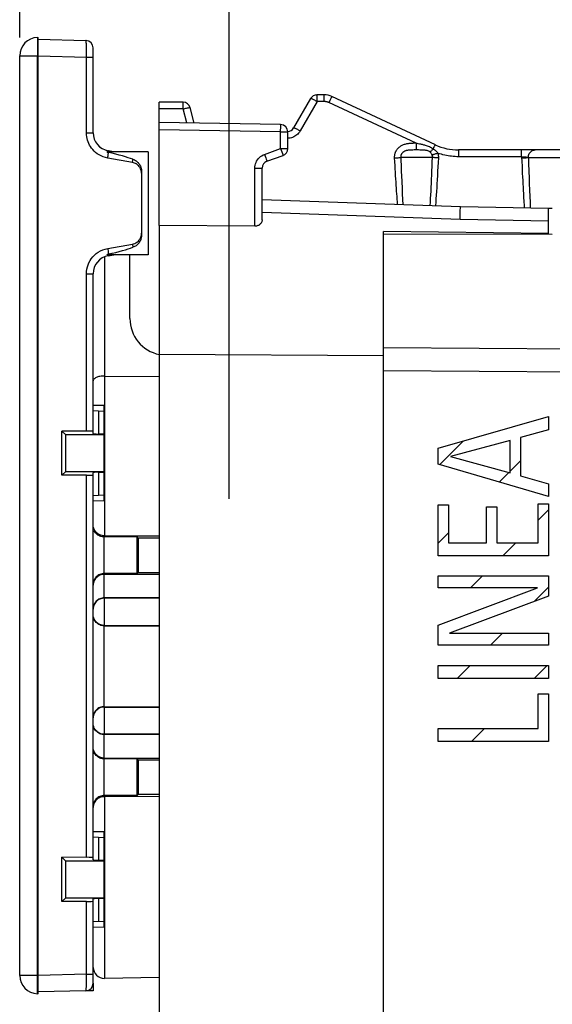
# Model space of a CAD drawing. Units: millimetres. Extents: x -34.2 to 52.6, y -26.3 to 48.2.
# Drawn here: x -34.2 to -19.7, y 0 to 26.8 of the extents above; entities that cross this region are included whole.
import ezdxf

# ---------------------------------------------------------------- set-up
doc = ezdxf.new("R2010")
doc.units = ezdxf.units.MM
doc.header["$LTSCALE"] = 16.335
doc.layers.get('0').update_dxf_attribs({"linetype": 'CONTINUOUS'})
for name, color, linetype in [('ASSI', 7, 'CONTINUOUS'), ('CURVE', 7, 'CONTINUOUS'), ('DRAFT', 7, 'CONTINUOUS'), ('RACCORDO', 7, 'CONTINUOUS'), ('SMUSSO', 7, 'CONTINUOUS')]:
    doc.layers.add(name, color=color, linetype=linetype)
doc.styles.get("Standard").update_dxf_attribs({"font": 'txt', "width": 0.8})
doc.dimstyles.new('DIMSTYLE_1', dxfattribs={"dimtxt": 3, "dimasz": 3, "dimexe": 1.5, "dimexo": 0.5, "dimgap": 0.75, "dimtad": 1, "dimdec": 1, "dimtxsty": 'STANDARD', "dimblk": '_FILLED', "dimblk1": '_FILLED', "dimblk2": '_FILLED', "dimcen": 0.09, "dimazin": 2, "dimtfac": 1, "dimtdec": 1, "dimtofl": 0, "dimtmove": 0, "dimatfit": 3, "dimldrblk": '_FILLED', "dimfxl": 1, "dimtolj": 1, "dimarcsym": 0})

# ---------------------------------------------------------------- blocks, each defined once
blk = doc.blocks.new('_FILLED')
at = {"color": 0, "linetype": 'BYBLOCK'}
blk.add_solid([(0, 0), (-1, 0.3167), (-1, -0.3167)], dxfattribs=at)
blk = doc.blocks.new('*D0')
at = {"color": 7, "linetype": 'CONTINUOUS'}
for p, q in [((-34.199, 26.313), (-34.199, 45.814)), ((-4.349, 13.759), (-4.349, 45.814)), ((-34.199, 44.314), (-19.274, 44.314)), ((-4.349, 44.314), (-19.274, 44.314))]:
    blk.add_line(p, q, dxfattribs=at)
at = {"color": 7, "linetype": 'CONTINUOUS', "xscale": 3, "yscale": 3, "zscale": 3, "rotation": 180}
blk.add_blockref('_FILLED', (-34.199, 44.314), dxfattribs=at)
at = {"color": 7, "linetype": 'CONTINUOUS', "xscale": 3, "yscale": 3, "zscale": 3}
blk.add_blockref('_FILLED', (-4.349, 44.314), dxfattribs=at)
blk = doc.blocks.new('*D1')
at = {"color": 7, "linetype": 'CONTINUOUS'}
for p, q in [((-28.499, 13.759), (-28.499, 35.814)), ((-4.349, 13.759), (-4.349, 35.814)), ((-28.499, 34.314), (-16.424, 34.314)), ((-4.349, 34.314), (-16.424, 34.314))]:
    blk.add_line(p, q, dxfattribs=at)
at = {"color": 7, "linetype": 'CONTINUOUS', "xscale": 3, "yscale": 3, "zscale": 3, "rotation": 180}
blk.add_blockref('_FILLED', (-28.499, 34.314), dxfattribs=at)
at = {"color": 7, "linetype": 'CONTINUOUS', "xscale": 3, "yscale": 3, "zscale": 3}
blk.add_blockref('_FILLED', (-4.349, 34.314), dxfattribs=at)

msp = doc.modelspace()

# ---------------------------------------------------------------- linework, layer by layer
at = {"color": 7, "linetype": 'CONTINUOUS'}
for p, q in [((-30.699, 23.2), (-31.829, 23.2)), ((-31.79, 23.189), (-31.782, 23.187)), ((-31.632, 23.2), (-31.786, 23.227)), ((-30.699, 23.2), (-30.699, 20.4)), ((-30.881, 22.616), (-30.881, 20.984)), ((-19.799, 20.977), (-24.299, 21.032)), ((-31.821, 20.402), (-31.829, 20.4)), ((-30.699, 20.4), (-31.829, 20.4)), ((-31.786, 20.373), (-31.632, 20.4)), ((-32.199, 0.571), (-32.199, 0.371)), ((-32.199, 0.371), (-32.394, 0.371))]:
    msp.add_line(p, q, dxfattribs=at)
for points in [[(-31.829, 23.2), (-31.821, 23.198), (-31.813, 23.195), (-31.806, 23.193), (-31.798, 23.191), (-31.79, 23.189)], [(-31.116, 22.998), (-31.092, 22.989), (-31.07, 22.978), (-31.049, 22.966), (-31.029, 22.953), (-31.01, 22.939), (-30.992, 22.923), (-30.976, 22.907), (-30.96, 22.889), (-30.947, 22.871), (-30.934, 22.852), (-30.923, 22.833), (-30.913, 22.812), (-30.904, 22.792), (-30.897, 22.77), (-30.892, 22.749), (-30.887, 22.727), (-30.884, 22.705), (-30.882, 22.683), (-30.881, 22.66), (-30.881, 22.638), (-30.881, 22.616)], [(-30.881, 20.984), (-30.881, 20.962), (-30.881, 20.939), (-30.883, 20.917), (-30.885, 20.894), (-30.888, 20.872), (-30.892, 20.85), (-30.898, 20.828), (-30.905, 20.807), (-30.913, 20.786), (-30.923, 20.766), (-30.935, 20.746), (-30.947, 20.727), (-30.961, 20.709), (-30.977, 20.692), (-30.993, 20.676), (-31.011, 20.661), (-31.03, 20.646), (-31.049, 20.633), (-31.07, 20.622), (-31.093, 20.611), (-31.116, 20.602)], [(-31.782, 20.413), (-31.79, 20.411), (-31.798, 20.409), (-31.806, 20.407), (-31.813, 20.405), (-31.821, 20.402)]]:
    msp.add_lwpolyline(points, dxfattribs=at)
at = {"color": 250, "linetype": 'CONTINUOUS'}
for points in [[(-31.803, 23.03), (-31.798, 23.06), (-31.793, 23.09), (-31.789, 23.117), (-31.786, 23.143), (-31.784, 23.167), (-31.782, 23.187)], [(-31.782, 23.2), (-31.782, 23.208), (-31.782, 23.215), (-31.782, 23.22), (-31.783, 23.224), (-31.784, 23.226), (-31.786, 23.227)], [(-31.129, 22.911), (-31.127, 22.926), (-31.124, 22.941), (-31.122, 22.956), (-31.12, 22.97), (-31.118, 22.984), (-31.116, 22.998)], [(-30.881, 22.616), (-30.884, 22.648), (-30.888, 22.679), (-30.896, 22.708), (-30.906, 22.735), (-30.918, 22.76), (-30.933, 22.784), (-30.948, 22.805), (-30.965, 22.824), (-30.984, 22.841), (-31.003, 22.857), (-31.024, 22.872), (-31.047, 22.884), (-31.073, 22.895), (-31.1, 22.904), (-31.129, 22.911)], [(-31.129, 20.689), (-31.096, 20.697), (-31.065, 20.708), (-31.036, 20.721), (-31.011, 20.737), (-30.988, 20.755), (-30.968, 20.773), (-30.95, 20.792), (-30.935, 20.813), (-30.922, 20.834), (-30.91, 20.855), (-30.901, 20.878), (-30.893, 20.902), (-30.887, 20.928), (-30.883, 20.955), (-30.881, 20.984)], [(-31.129, 20.689), (-31.127, 20.674), (-31.124, 20.659), (-31.122, 20.644), (-31.12, 20.63), (-31.118, 20.616), (-31.116, 20.602)], [(-31.803, 20.57), (-31.798, 20.54), (-31.793, 20.51), (-31.789, 20.483), (-31.786, 20.457), (-31.784, 20.433), (-31.782, 20.413)], [(-31.782, 20.4), (-31.782, 20.392), (-31.782, 20.385), (-31.782, 20.38), (-31.783, 20.376), (-31.784, 20.374), (-31.786, 20.373)]]:
    msp.add_lwpolyline(points, dxfattribs=at)
at = {"color": 7, "linetype": 'CONTINUOUS'}
for centre, major_axis, start_param, end_param in [((-33.176, 23.269), (-2.294, 0.405), -2.670425, -2.208391), ((-33.176, 20.331), (2.294, 0.405), -0.933202, -0.471167)]:
    msp.add_ellipse(centre, major_axis=major_axis, ratio=0.085841, start_param=start_param, end_param=end_param, dxfattribs=at)
at = {"layer": 'ASSI', "color": 7, "linetype": 'CONTINUOUS'}
for p, q in [((-25.91, 24.75), (-26.106, 24.75)), ((-22.883, 23.391), (-25.698, 24.703)), ((-30.399, 21.198), (-30.399, 24.55)), ((-29.752, 24.55), (-30.399, 24.55)), ((-29.447, 23.983), (-29.559, 24.402)), ((-26.279, 24.65), (-26.741, 23.85)), ((-27.095, 23.942), (-30.399, 24)), ((-26.899, 23.29), (-26.899, 23.742)), ((-27.467, 22.943), (-27.03, 23.102)), ((-18.59, 23.25), (-22.25, 23.25)), ((-27.599, 21.351), (-27.599, 22.755)), ((-27.599, 21.9), (-22.199, 21.711)), ((-22.199, 21.711), (-19.799, 21.67)), ((-19.799, 20.977), (-19.799, 21.67)), ((-27.795, 21.178), (-30.399, 21.198)), ((-24.299, 17.725), (-24.299, 20.955)), ((-19.699, 20.953), (-24.299, 20.955)), ((-24.299, -17.569), (-24.299, 17.569))]:
    msp.add_line(p, q, dxfattribs=at)
at = {"layer": 'ASSI', "color": 250, "linetype": 'CONTINUOUS'}
for p, q in [((-26.103, 24.66), (-26.104, 24.698)), ((-26.103, 24.616), (-26.103, 24.66)), ((-25.907, 24.66), (-25.907, 24.697)), ((-25.906, 24.616), (-25.907, 24.66)), ((-29.749, 24.46), (-29.75, 24.498)), ((-29.749, 24.416), (-29.749, 24.46)), ((-29.749, 24.367), (-29.749, 24.416)), ((-26.102, 24.567), (-26.564, 23.767)), ((-26.102, 24.567), (-26.103, 24.616)), ((-25.906, 24.567), (-26.102, 24.567)), ((-25.906, 24.567), (-25.906, 24.616)), ((-25.779, 24.539), (-25.769, 24.561)), ((-23.405, 23.432), (-25.779, 24.539)), ((-25.769, 24.561), (-25.749, 24.604)), ((-29.749, 24.367), (-30.399, 24.367)), ((-29.647, 23.987), (-29.749, 24.367)), ((-27.094, 23.843), (-27.094, 23.884)), ((-27.095, 23.742), (-30.399, 23.8)), ((-27.095, 23.794), (-27.094, 23.843)), ((-27.095, 23.742), (-27.095, 23.794)), ((-27.095, 23.29), (-27.095, 23.742)), ((-27.095, 23.742), (-26.899, 23.742)), ((-23.452, 23.432), (-23.484, 23.432)), ((-23.405, 23.432), (-23.405, 23.385)), ((-23.347, 23.42), (-23.405, 23.432)), ((-23.405, 23.385), (-23.404, 23.342)), ((-23.404, 23.342), (-23.404, 23.305)), ((-23.312, 23.412), (-23.347, 23.42)), ((-27.532, 23.131), (-27.095, 23.29)), ((-27.532, 23.131), (-27.515, 23.083)), ((-27.515, 23.083), (-27.499, 23.037)), ((-27.095, 23.29), (-27.078, 23.241)), ((-27.095, 23.29), (-26.899, 23.29)), ((-27.078, 23.241), (-27.062, 23.196)), ((-22.962, 23.05), (-23.826, 23.05)), ((-23.462, 23.25), (-23.492, 23.249)), ((-23.417, 23.25), (-23.462, 23.25)), ((-23.34, 23.25), (-23.417, 23.25)), ((-22.941, 23.277), (-22.929, 23.303)), ((-22.246, 23.138), (-22.247, 23.18)), ((-20.535, 23.067), (-22.246, 23.067)), ((-20.536, 23.16), (-20.536, 23.197)), ((-20.535, 23.116), (-20.536, 23.16)), ((-20.535, 23.067), (-20.535, 23.116)), ((-20.535, 23.067), (-20.529, 22.924)), ((-20.535, 23.067), (-20.522, 23.067)), ((-20.522, 23.067), (-20.51, 23.066)), ((-20.51, 23.066), (-20.498, 23.066)), ((-20.498, 23.066), (-20.487, 23.065)), ((-20.487, 23.065), (-20.475, 23.064)), ((-20.475, 23.064), (-20.465, 23.064)), ((-20.465, 23.064), (-20.454, 23.063)), ((-20.454, 23.063), (-20.444, 23.062)), ((-20.429, 23.061), (-20.419, 23.06)), ((-20.419, 23.06), (-20.409, 23.059)), ((-20.35, 23.05), (-19.441, 23.05)), ((-27.795, 21.178), (-27.795, 22.755)), ((-27.795, 22.755), (-27.599, 22.755)), ((-23.798, 22.38), (-23.79, 22.212)), ((-20.326, 22.334), (-20.319, 22.155)), ((-23.79, 22.212), (-23.782, 22.055)), ((-23.782, 22.055), (-23.775, 21.906)), ((-20.319, 22.155), (-20.312, 21.987)), ((-20.312, 21.987), (-20.305, 21.828)), ((-23.775, 21.906), (-23.767, 21.766)), ((-20.305, 21.828), (-20.298, 21.678)), ((-27.599, 21.561), (-22.211, 21.367)), ((-22.211, 21.367), (-22.207, 21.499)), ((-22.207, 21.499), (-22.204, 21.602)), ((-22.211, 21.367), (-19.799, 21.324)), ((-13.777, 17.801), (-24.299, 17.865)), ((-13.693, 17.17), (-24.299, 17.236))]:
    msp.add_line(p, q, dxfattribs=at)
for points in [[(-26.104, 24.698), (-26.104, 24.713), (-26.104, 24.726), (-26.105, 24.737), (-26.105, 24.744), (-26.106, 24.748), (-26.106, 24.75)], [(-25.907, 24.697), (-25.908, 24.713), (-25.908, 24.726), (-25.908, 24.736), (-25.909, 24.744), (-25.909, 24.748), (-25.91, 24.75)], [(-25.749, 24.604), (-25.731, 24.641), (-25.723, 24.657), (-25.716, 24.671), (-25.71, 24.682), (-25.705, 24.691), (-25.702, 24.698), (-25.699, 24.702), (-25.698, 24.703)], [(-29.75, 24.498), (-29.75, 24.513), (-29.751, 24.526), (-29.751, 24.537), (-29.751, 24.544), (-29.752, 24.549), (-29.752, 24.55)], [(-29.749, 24.367), (-29.724, 24.374), (-29.7, 24.38), (-29.677, 24.385), (-29.655, 24.39), (-29.634, 24.395), (-29.616, 24.398), (-29.599, 24.401), (-29.585, 24.403), (-29.574, 24.404), (-29.566, 24.404), (-29.561, 24.403), (-29.559, 24.402)], [(-26.102, 24.567), (-26.125, 24.58), (-26.147, 24.592), (-26.168, 24.604), (-26.188, 24.614), (-26.207, 24.624), (-26.224, 24.632), (-26.24, 24.639), (-26.253, 24.644), (-26.263, 24.648), (-26.271, 24.65), (-26.277, 24.651), (-26.279, 24.65)], [(-25.779, 24.539), (-25.789, 24.544), (-25.799, 24.548), (-25.808, 24.551), (-25.818, 24.554), (-25.827, 24.557), (-25.836, 24.559), (-25.845, 24.561), (-25.853, 24.563), (-25.862, 24.564), (-25.87, 24.565), (-25.878, 24.566), (-25.885, 24.567), (-25.892, 24.567), (-25.899, 24.567), (-25.906, 24.567)], [(-27.094, 23.884), (-27.094, 23.902), (-27.094, 23.916), (-27.094, 23.928), (-27.095, 23.936), (-27.095, 23.941), (-27.095, 23.942)], [(-26.564, 23.767), (-26.587, 23.78), (-26.609, 23.792), (-26.63, 23.804), (-26.65, 23.814), (-26.669, 23.824), (-26.686, 23.832), (-26.701, 23.839), (-26.715, 23.844), (-26.725, 23.848), (-26.733, 23.85), (-26.739, 23.851), (-26.741, 23.85)], [(-26.564, 23.767), (-26.584, 23.737), (-26.605, 23.71), (-26.628, 23.685), (-26.653, 23.662), (-26.679, 23.641), (-26.707, 23.623), (-26.738, 23.607), (-26.77, 23.593), (-26.803, 23.582), (-26.838, 23.574), (-26.874, 23.569), (-26.899, 23.568)], [(-23.484, 23.432), (-23.5, 23.431), (-23.517, 23.431), (-23.533, 23.43), (-23.551, 23.429), (-23.568, 23.428), (-23.587, 23.426), (-23.606, 23.424), (-23.626, 23.422), (-23.647, 23.419), (-23.668, 23.414), (-23.691, 23.409), (-23.714, 23.403), (-23.736, 23.396), (-23.758, 23.388), (-23.778, 23.379), (-23.798, 23.37), (-23.816, 23.36), (-23.833, 23.35), (-23.848, 23.339), (-23.863, 23.328), (-23.877, 23.317), (-23.89, 23.305), (-23.902, 23.293), (-23.913, 23.281), (-23.923, 23.269), (-23.932, 23.257), (-23.941, 23.245), (-23.949, 23.234), (-23.956, 23.222), (-23.962, 23.21), (-23.968, 23.199), (-23.973, 23.187), (-23.978, 23.176), (-23.982, 23.165), (-23.986, 23.153), (-23.989, 23.142), (-23.992, 23.131), (-23.994, 23.121), (-23.996, 23.11), (-23.998, 23.099), (-23.999, 23.088), (-24, 23.077), (-24.001, 23.066), (-24.001, 23.055), (-24.001, 23.044), (-24.001, 23.033)], [(-23.405, 23.432), (-23.421, 23.432), (-23.452, 23.432)], [(-22.941, 23.277), (-22.966, 23.292), (-22.991, 23.306), (-23.017, 23.319), (-23.044, 23.332), (-23.071, 23.343), (-23.098, 23.353), (-23.124, 23.363), (-23.149, 23.37), (-23.172, 23.378), (-23.195, 23.384), (-23.217, 23.39), (-23.237, 23.395), (-23.257, 23.4), (-23.275, 23.404), (-23.312, 23.412)], [(-22.929, 23.303), (-22.917, 23.326), (-22.912, 23.337)], [(-22.912, 23.337), (-22.902, 23.356), (-22.898, 23.364), (-22.895, 23.371), (-22.892, 23.377), (-22.889, 23.382), (-22.887, 23.386), (-22.885, 23.388), (-22.884, 23.39), (-22.883, 23.39)], [(-27.795, 22.755), (-27.793, 22.796), (-27.787, 22.835), (-27.778, 22.873), (-27.764, 22.91), (-27.748, 22.945), (-27.727, 22.978), (-27.703, 23.011), (-27.674, 23.042), (-27.643, 23.069), (-27.609, 23.093), (-27.572, 23.114), (-27.532, 23.131)], [(-27.062, 23.196), (-27.048, 23.157), (-27.042, 23.141), (-27.038, 23.127), (-27.034, 23.117), (-27.032, 23.109), (-27.031, 23.104), (-27.03, 23.102)], [(-24.001, 23.033), (-23.978, 23.034), (-23.955, 23.035), (-23.932, 23.037), (-23.911, 23.039), (-23.891, 23.041), (-23.872, 23.043), (-23.855, 23.045), (-23.839, 23.048), (-23.826, 23.05)], [(-23.492, 23.249), (-23.506, 23.249), (-23.521, 23.249), (-23.536, 23.248), (-23.551, 23.248), (-23.566, 23.247), (-23.581, 23.246), (-23.596, 23.245), (-23.612, 23.243), (-23.627, 23.241), (-23.643, 23.238), (-23.658, 23.235), (-23.673, 23.232), (-23.687, 23.228), (-23.7, 23.223), (-23.712, 23.219), (-23.723, 23.214), (-23.733, 23.209), (-23.742, 23.203), (-23.751, 23.198), (-23.759, 23.192), (-23.766, 23.186), (-23.773, 23.18), (-23.779, 23.174), (-23.785, 23.168), (-23.79, 23.162), (-23.795, 23.156), (-23.799, 23.15), (-23.803, 23.145), (-23.806, 23.139), (-23.809, 23.133), (-23.812, 23.127), (-23.815, 23.122), (-23.817, 23.116), (-23.819, 23.11), (-23.821, 23.105), (-23.822, 23.099), (-23.823, 23.094), (-23.824, 23.089), (-23.825, 23.083), (-23.826, 23.078), (-23.826, 23.072), (-23.827, 23.067), (-23.827, 23.061), (-23.827, 23.056), (-23.826, 23.05)], [(-23.826, 23.05), (-23.822, 22.946), (-23.818, 22.845), (-23.814, 22.747), (-23.81, 22.651), (-23.806, 22.558), (-23.798, 22.38)], [(-23.404, 23.305), (-23.404, 23.29), (-23.403, 23.276), (-23.403, 23.266), (-23.402, 23.258), (-23.402, 23.252), (-23.402, 23.25)], [(-23.029, 23.197), (-23.042, 23.206), (-23.056, 23.214), (-23.071, 23.221), (-23.087, 23.227), (-23.105, 23.233), (-23.123, 23.237), (-23.141, 23.24), (-23.159, 23.243), (-23.178, 23.245), (-23.196, 23.246), (-23.214, 23.247), (-23.232, 23.248), (-23.25, 23.249), (-23.268, 23.249), (-23.286, 23.249), (-23.303, 23.249), (-23.34, 23.25)], [(-22.941, 23.277), (-22.953, 23.264), (-22.965, 23.252), (-22.976, 23.241), (-22.987, 23.231), (-22.997, 23.222), (-23.006, 23.214), (-23.015, 23.207), (-23.022, 23.201), (-23.029, 23.197)], [(-22.972, 23.116), (-22.977, 23.128), (-22.982, 23.139), (-22.988, 23.149), (-22.994, 23.159), (-23.001, 23.168), (-23.007, 23.176), (-23.014, 23.184), (-23.022, 23.191), (-23.029, 23.197)], [(-23.021, 21.74), (-23.016, 21.832), (-23.011, 21.928), (-23.006, 22.027), (-23.001, 22.129), (-22.996, 22.234), (-22.991, 22.342), (-22.986, 22.453), (-22.981, 22.567), (-22.976, 22.684), (-22.972, 22.803), (-22.967, 22.925), (-22.962, 23.05)], [(-22.811, 23.164), (-22.832, 23.156), (-22.854, 23.149), (-22.875, 23.143), (-22.895, 23.136), (-22.913, 23.131), (-22.931, 23.126), (-22.946, 23.122), (-22.96, 23.118), (-22.972, 23.116)], [(-22.962, 23.05), (-22.962, 23.056), (-22.962, 23.063), (-22.962, 23.069), (-22.963, 23.075), (-22.963, 23.081), (-22.964, 23.086), (-22.965, 23.092), (-22.966, 23.097), (-22.968, 23.102), (-22.969, 23.107), (-22.97, 23.111), (-22.972, 23.116)], [(-22.791, 23.033), (-22.815, 23.034), (-22.837, 23.035), (-22.859, 23.037), (-22.881, 23.039), (-22.9, 23.041), (-22.919, 23.043), (-22.935, 23.045), (-22.95, 23.048), (-22.962, 23.05)], [(-22.811, 23.164), (-22.823, 23.179), (-22.837, 23.193), (-22.85, 23.207), (-22.865, 23.22), (-22.88, 23.232), (-22.895, 23.244), (-22.91, 23.256), (-22.926, 23.266), (-22.941, 23.277)], [(-22.791, 23.033), (-22.791, 23.046), (-22.791, 23.058), (-22.792, 23.07), (-22.793, 23.082), (-22.794, 23.094), (-22.796, 23.105), (-22.797, 23.116), (-22.8, 23.126), (-22.802, 23.136), (-22.805, 23.146), (-22.808, 23.155), (-22.811, 23.164)], [(-22.246, 23.067), (-22.296, 23.068), (-22.345, 23.07), (-22.394, 23.074), (-22.442, 23.079), (-22.489, 23.085), (-22.536, 23.092), (-22.583, 23.101), (-22.629, 23.111), (-22.675, 23.122), (-22.72, 23.135), (-22.766, 23.149), (-22.811, 23.164)], [(-22.247, 23.18), (-22.247, 23.197), (-22.247, 23.213), (-22.248, 23.226), (-22.248, 23.236), (-22.249, 23.244), (-22.249, 23.248), (-22.25, 23.25)], [(-22.246, 23.067), (-22.246, 23.092), (-22.246, 23.138)], [(-20.536, 23.197), (-20.537, 23.213), (-20.537, 23.226), (-20.537, 23.236), (-20.538, 23.244), (-20.538, 23.248), (-20.539, 23.25)], [(-20.534, 23.033), (-20.508, 23.034), (-20.483, 23.035), (-20.459, 23.037), (-20.436, 23.039), (-20.414, 23.041), (-20.395, 23.043), (-20.377, 23.045), (-20.362, 23.048), (-20.35, 23.05)], [(-20.444, 23.062), (-20.434, 23.061), (-20.429, 23.061)], [(-20.409, 23.059), (-20.4, 23.058), (-20.395, 23.057), (-20.39, 23.057), (-20.385, 23.056), (-20.381, 23.055), (-20.376, 23.055), (-20.371, 23.054), (-20.367, 23.053), (-20.362, 23.052), (-20.358, 23.052), (-20.354, 23.051), (-20.35, 23.05)], [(-20.35, 23.05), (-20.348, 23.076), (-20.344, 23.102), (-20.336, 23.127), (-20.326, 23.15), (-20.313, 23.172), (-20.297, 23.191), (-20.279, 23.209), (-20.26, 23.223), (-20.238, 23.235), (-20.216, 23.243), (-20.193, 23.248), (-20.169, 23.25)], [(-20.35, 23.05), (-20.346, 22.939), (-20.343, 22.832), (-20.34, 22.727), (-20.336, 22.624), (-20.333, 22.525), (-20.326, 22.334)], [(-27.499, 23.037), (-27.485, 22.999), (-27.479, 22.982), (-27.475, 22.969), (-27.471, 22.958), (-27.469, 22.95), (-27.467, 22.945), (-27.467, 22.943)], [(-24.001, 23.033), (-23.995, 22.931), (-23.99, 22.832), (-23.984, 22.736), (-23.979, 22.642), (-23.973, 22.551), (-23.968, 22.462), (-23.962, 22.376), (-23.957, 22.292), (-23.951, 22.211), (-23.946, 22.132), (-23.941, 22.056), (-23.935, 21.982), (-23.93, 21.91), (-23.925, 21.839), (-23.919, 21.772)], [(-22.872, 21.735), (-22.865, 21.827), (-22.858, 21.921), (-22.851, 22.019), (-22.844, 22.12), (-22.837, 22.225), (-22.831, 22.332), (-22.824, 22.442), (-22.817, 22.555), (-22.811, 22.67), (-22.804, 22.788), (-22.798, 22.909), (-22.791, 23.033)], [(-20.529, 22.924), (-20.524, 22.818), (-20.52, 22.715), (-20.515, 22.614), (-20.51, 22.516), (-20.505, 22.421), (-20.501, 22.329), (-20.496, 22.239), (-20.491, 22.152), (-20.486, 22.068), (-20.482, 21.986), (-20.472, 21.829)], [(-22.204, 21.602), (-22.201, 21.672), (-22.2, 21.694), (-22.199, 21.707), (-22.199, 21.711)], [(-20.472, 21.829), (-20.468, 21.754), (-20.463, 21.681)]]:
    msp.add_lwpolyline(points, dxfattribs=at)
at = {"layer": 'ASSI', "color": 7, "linetype": 'CONTINUOUS'}
msp.add_lwpolyline([(-27.599, 21.351), (-27.6, 21.33), (-27.604, 21.311), (-27.61, 21.293), (-27.618, 21.276), (-27.628, 21.259), (-27.64, 21.245), (-27.653, 21.231), (-27.667, 21.219), (-27.683, 21.208), (-27.7, 21.199), (-27.718, 21.191), (-27.737, 21.185), (-27.756, 21.181), (-27.776, 21.178), (-27.795, 21.178)], dxfattribs=at)
for centre, radius, start, end in [((-26.106, 24.55), 0.2, 90, 150), ((-25.91, 24.25), 0.5, 65, 90), ((-29.752, 24.35), 0.2, 15, 90), ((-27.099, 23.742), 0.2, 0, 89), ((-26.914, 23.95), 0.2, 274.3337, 330), ((-22.25, 24.75), 1.5, 245, 270), ((-27.099, 23.29), 0.2, 290, 360), ((-27.399, 22.755), 0.2, 110, 180)]:
    msp.add_arc(centre, radius, start, end, dxfattribs=at)
at = {"layer": 'CURVE', "color": 250, "linetype": 'CONTINUOUS'}
for p, q in [((-22.803, 15.132), (-19.801, 16.001)), ((-19.801, 16.001), (-19.801, 15.635)), ((-19.801, 15.635), (-20.561, 15.423)), ((-20.843, 15.34), (-22.475, 14.904)), ((-20.843, 14.468), (-20.843, 15.34)), ((-20.561, 15.423), (-20.561, 14.38)), ((-22.803, 14.696), (-22.803, 15.132)), ((-22.475, 14.904), (-20.843, 14.468)), ((-19.801, 13.816), (-22.803, 14.696)), ((-20.561, 14.38), (-19.801, 14.169)), ((-19.801, 14.169), (-19.801, 13.816)), ((-22.803, 12.208), (-22.803, 13.591)), ((-22.803, 13.591), (-22.521, 13.591)), ((-22.521, 13.591), (-22.521, 12.561)), ((-21.491, 12.561), (-21.491, 13.537)), ((-21.491, 13.537), (-21.209, 13.537)), ((-21.209, 13.537), (-21.209, 12.561)), ((-20.083, 12.561), (-20.083, 13.62)), ((-20.083, 13.62), (-19.801, 13.62)), ((-19.801, 13.62), (-19.801, 12.208)), ((-22.521, 12.561), (-21.491, 12.561)), ((-21.209, 12.561), (-20.083, 12.561)), ((-19.801, 12.208), (-22.803, 12.208)), ((-22.803, 11.33), (-22.803, 11.658)), ((-22.803, 11.658), (-19.801, 11.658)), ((-19.801, 11.658), (-19.801, 11.11)), ((-22.803, 10.32), (-20.104, 11.33)), ((-20.104, 11.33), (-22.803, 11.33)), ((-19.801, 11.11), (-22.5, 10.1)), ((-22.803, 9.772), (-22.803, 10.32)), ((-22.5, 10.1), (-19.801, 10.1)), ((-19.801, 10.1), (-19.801, 9.772)), ((-19.801, 9.772), (-22.803, 9.772)), ((-22.803, 8.865), (-22.803, 9.218)), ((-22.803, 9.218), (-19.801, 9.218)), ((-19.801, 9.218), (-19.801, 8.865)), ((-19.801, 8.865), (-22.803, 8.865)), ((-20.083, 7.507), (-20.083, 8.451)), ((-20.083, 8.451), (-19.801, 8.451)), ((-19.801, 8.451), (-19.801, 7.154)), ((-22.803, 7.154), (-22.803, 7.507)), ((-22.803, 7.507), (-20.083, 7.507)), ((-19.801, 7.154), (-22.803, 7.154))]:
    msp.add_line(p, q, dxfattribs=at)
at = {"layer": 'CURVE', "color": 7, "linetype": 'CONTINUOUS'}
for p, q in [((-22.769, 14.686), (-22.128, 15.328)), ((-20.843, 14.512), (-20.561, 14.795)), ((-21.146, 14.21), (-20.878, 14.477)), ((-20.083, 13.172), (-19.801, 13.455)), ((-22.803, 12.552), (-22.521, 12.835)), ((-21.048, 12.208), (-20.694, 12.561)), ((-21.925, 11.33), (-21.597, 11.658)), ((-20.192, 10.963), (-19.801, 11.355)), ((-21.383, 9.772), (-21.055, 10.1)), ((-22.29, 8.865), (-21.937, 9.218)), ((-20.19, 8.865), (-19.837, 9.218)), ((-21.901, 7.154), (-21.548, 7.507))]:
    msp.add_line(p, q, dxfattribs=at)
at = {"layer": 'DRAFT', "color": 7, "linetype": 'CONTINUOUS'}
for p, q in [((-30.399, 21.198), (-30.399, -21.198)), ((-24.299, 17.567), (-24.299, 21.032)), ((-19.699, 20.953), (-24.299, 20.955)), ((-19.799, 20.953), (-19.799, 20.977)), ((-24.299, 17.647), (-30.399, 17.684)), ((-33.049, 14.398), (-33.049, 15.602)), ((-32.947, 15.5), (-33.049, 15.602)), ((-32.947, 14.5), (-32.947, 15.5)), ((-32.947, 14.5), (-33.049, 14.398)), ((-30.999, 11.722), (-30.999, 12.719)), ((-30.969, 12.689), (-30.999, 12.719)), ((-30.969, 12.689), (-30.969, 11.751)), ((-30.399, 12.689), (-30.969, 12.689)), ((-30.999, 11.722), (-30.969, 11.751)), ((-30.969, 11.751), (-30.399, 11.751)), ((-30.999, 5.681), (-30.999, 6.678)), ((-30.969, 6.649), (-30.999, 6.678)), ((-30.969, 6.649), (-30.969, 5.711)), ((-30.969, 6.649), (-30.399, 6.649)), ((-30.999, 5.681), (-30.969, 5.711)), ((-30.399, 5.711), (-30.969, 5.711)), ((-33.049, 2.798), (-33.049, 4.002)), ((-32.947, 3.9), (-33.049, 4.002)), ((-32.947, 2.9), (-32.947, 3.9)), ((-32.947, 2.9), (-33.049, 2.798))]:
    msp.add_line(p, q, dxfattribs=at)
at = {"layer": 'RACCORDO', "color": 7, "linetype": 'CONTINUOUS'}
for p, q in [((-33.712, 26.313), (-33.699, 26.314)), ((-33.699, 0.286), (-33.699, 26.314)), ((-33.699, 26.264), (-32.394, 26.229)), ((-32.199, 23.72), (-32.199, 26.029)), ((-34.199, 0.787), (-34.199, 25.813)), ((-24.299, 17.725), (-24.299, 20.955)), ((-31.199, 18.665), (-31.199, 20.4)), ((-32.199, 15.532), (-32.199, 19.88)), ((-24.299, -17.569), (-24.299, 17.569)), ((-31.894, 17.098), (-30.399, 17.086)), ((-32.199, 16.306), (-31.899, 16.301)), ((-32.199, 16.158), (-31.899, 16.142)), ((-31.899, 13.699), (-31.899, 16.301)), ((-32.381, 15.599), (-33.049, 15.602)), ((-31.899, 15.5), (-32.947, 15.5)), ((-31.899, 15.514), (-32.052, 15.519)), ((-32.947, 14.5), (-31.899, 14.5)), ((-32.052, 14.481), (-31.899, 14.486)), ((-32.381, 14.401), (-33.049, 14.398)), ((-32.199, 3.932), (-32.199, 14.468)), ((-31.899, 13.858), (-32.199, 13.842)), ((-31.899, 13.699), (-32.199, 13.694)), ((-30.999, 12.719), (-31.899, 12.719)), ((-31.894, 12.75), (-30.399, 12.749)), ((-30.999, 11.722), (-31.899, 11.722)), ((-30.399, 11.7), (-31.899, 11.7)), ((-30.399, 11.06), (-31.899, 11.06)), ((-30.399, 11.051), (-31.894, 11.05)), ((-31.899, 10.3), (-30.399, 10.3)), ((-31.894, 10.31), (-30.399, 10.31)), ((-31.899, 8.1), (-30.399, 8.1)), ((-31.894, 8.09), (-30.399, 8.09)), ((-30.399, 7.34), (-31.899, 7.34)), ((-30.399, 7.349), (-31.894, 7.35)), ((-31.899, 6.7), (-30.399, 6.7)), ((-30.999, 6.678), (-31.899, 6.678)), ((-30.999, 5.681), (-31.899, 5.681)), ((-30.399, 5.651), (-31.894, 5.65)), ((-32.199, 4.706), (-31.899, 4.701)), ((-32.199, 4.558), (-31.899, 4.542)), ((-31.899, 2.099), (-31.899, 4.701)), ((-32.381, 3.999), (-33.049, 4.002)), ((-31.899, 3.9), (-32.947, 3.9)), ((-31.899, 3.914), (-32.052, 3.919)), ((-32.381, 2.801), (-33.049, 2.798)), ((-32.947, 2.9), (-31.899, 2.9)), ((-32.199, 0.571), (-32.199, 2.868)), ((-32.052, 2.881), (-31.899, 2.886)), ((-31.899, 2.258), (-32.199, 2.242)), ((-31.899, 2.099), (-32.199, 2.094)), ((-30.399, 0.731), (-31.894, 0.705)), ((-33.699, 0.286), (-33.712, 0.287)), ((-32.394, 0.371), (-33.699, 0.336))]:
    msp.add_line(p, q, dxfattribs=at)
at = {"layer": 'RACCORDO', "color": 250, "linetype": 'CONTINUOUS'}
for p, q in [((-33.717, 26.217), (-33.717, 26.184)), ((-34.199, 25.813), (-33.712, 25.813)), ((-33.713, 25.865), (-33.712, 25.813)), ((-33.712, 25.813), (-33.699, 25.814)), ((-33.712, 0.787), (-33.712, 25.813)), ((-33.699, 25.814), (-32.381, 25.78)), ((-32.381, 23.72), (-32.381, 25.78)), ((-32.381, 25.78), (-32.199, 25.78)), ((-32.381, 23.72), (-32.199, 23.72)), ((-31.129, 22.911), (-31.803, 23.03)), ((-31.803, 20.57), (-31.129, 20.689)), ((-31.894, 20.34), (-31.894, 12.75)), ((-32.381, 15.599), (-32.381, 19.88)), ((-32.381, 19.88), (-32.199, 19.88)), ((-13.777, 17.801), (-24.299, 17.865)), ((-13.693, 17.17), (-24.299, 17.236)), ((-32.052, 16.15), (-32.052, 15.519)), ((-32.052, 14.481), (-32.052, 13.85)), ((-32.381, 3.999), (-32.381, 14.401)), ((-31.899, 11.05), (-31.899, 12.75)), ((-31.894, 10.31), (-31.894, 11.05)), ((-31.899, 8.09), (-31.899, 10.31)), ((-31.894, 7.35), (-31.894, 8.09)), ((-31.899, 5.65), (-31.899, 7.35)), ((-31.894, 5.65), (-31.894, 0.705)), ((-32.052, 4.55), (-32.052, 3.919)), ((-32.381, 0.82), (-32.381, 2.801)), ((-32.052, 2.881), (-32.052, 2.25)), ((-32.381, 0.82), (-33.699, 0.786)), ((-32.381, 0.82), (-32.199, 0.82)), ((-33.712, 0.787), (-34.199, 0.787)), ((-33.713, 0.735), (-33.712, 0.787)), ((-33.699, 0.786), (-33.712, 0.787)), ((-32.381, 0.672), (-32.381, 0.742)), ((-33.717, 0.383), (-33.717, 0.416))]:
    msp.add_line(p, q, dxfattribs=at)
for points in [[(-33.712, 26.313), (-33.713, 26.31), (-33.714, 26.302), (-33.715, 26.289), (-33.716, 26.27), (-33.717, 26.246), (-33.717, 26.217)], [(-33.717, 26.184), (-33.717, 26.147), (-33.717, 26.106), (-33.717, 26.062), (-33.716, 26.015), (-33.715, 25.966), (-33.714, 25.916), (-33.713, 25.865)], [(-32.381, 25.78), (-32.381, 25.826), (-32.381, 25.872), (-32.381, 25.915), (-32.381, 25.957), (-32.381, 25.996), (-32.381, 26.032), (-32.382, 26.065), (-32.383, 26.095), (-32.383, 26.12), (-32.384, 26.143), (-32.385, 26.162), (-32.386, 26.179), (-32.387, 26.193), (-32.388, 26.205), (-32.389, 26.215), (-32.391, 26.223), (-32.392, 26.228), (-32.394, 26.229)], [(-31.803, 23.03), (-31.865, 23.045), (-31.924, 23.063), (-31.98, 23.087), (-32.034, 23.115), (-32.085, 23.148), (-32.131, 23.183), (-32.173, 23.221), (-32.209, 23.26), (-32.242, 23.301), (-32.271, 23.341), (-32.295, 23.382), (-32.316, 23.424), (-32.335, 23.468), (-32.35, 23.513), (-32.363, 23.56), (-32.372, 23.611), (-32.378, 23.664), (-32.381, 23.72)], [(-32.381, 19.88), (-32.378, 19.945), (-32.37, 20.007), (-32.356, 20.068), (-32.337, 20.126), (-32.313, 20.183), (-32.283, 20.238), (-32.249, 20.29), (-32.21, 20.34), (-32.165, 20.386), (-32.115, 20.43), (-32.06, 20.469), (-32.001, 20.503), (-31.938, 20.531), (-31.873, 20.553), (-31.803, 20.57)], [(-32.381, 0.742), (-32.381, 0.78), (-32.381, 0.82)], [(-33.717, 0.416), (-33.717, 0.454), (-33.717, 0.495), (-33.717, 0.539), (-33.716, 0.586), (-33.715, 0.635), (-33.714, 0.685), (-33.713, 0.735)], [(-32.394, 0.371), (-32.392, 0.373), (-32.39, 0.38), (-32.389, 0.391), (-32.387, 0.406), (-32.386, 0.425), (-32.385, 0.446), (-32.384, 0.47), (-32.383, 0.497), (-32.382, 0.524), (-32.382, 0.552), (-32.381, 0.58), (-32.381, 0.61), (-32.381, 0.672)], [(-33.712, 0.287), (-33.713, 0.29), (-33.714, 0.298), (-33.715, 0.312), (-33.716, 0.33), (-33.717, 0.354), (-33.717, 0.383)]]:
    msp.add_lwpolyline(points, dxfattribs=at)
at = {"layer": 'RACCORDO', "color": 7, "linetype": 'CONTINUOUS'}
for points in [[(-31.894, 17.098), (-31.924, 17.097), (-31.954, 17.095), (-31.984, 17.092), (-32.013, 17.088), (-32.041, 17.082), (-32.068, 17.075), (-32.093, 17.067), (-32.116, 17.057), (-32.137, 17.047), (-32.155, 17.035), (-32.17, 17.023), (-32.182, 17.01), (-32.191, 16.996), (-32.197, 16.982), (-32.199, 16.967)], [(-31.899, 12.75), (-31.928, 12.751), (-31.957, 12.756), (-31.987, 12.763), (-32.015, 12.773), (-32.043, 12.787), (-32.07, 12.802), (-32.094, 12.821), (-32.117, 12.842), (-32.137, 12.866), (-32.155, 12.891), (-32.17, 12.918), (-32.182, 12.948), (-32.191, 12.978), (-32.197, 13.011), (-32.199, 13.045)], [(-31.899, 12.719), (-31.928, 12.72), (-31.957, 12.724), (-31.987, 12.732), (-32.015, 12.742), (-32.043, 12.755), (-32.07, 12.771), (-32.094, 12.79), (-32.117, 12.811), (-32.137, 12.834), (-32.155, 12.86), (-32.17, 12.887), (-32.182, 12.916), (-32.191, 12.947), (-32.197, 12.979), (-32.199, 13.013)], [(-31.899, 11.722), (-31.928, 11.72), (-31.957, 11.716), (-31.987, 11.709), (-32.015, 11.699), (-32.043, 11.685), (-32.07, 11.669), (-32.094, 11.651), (-32.117, 11.63), (-32.137, 11.606), (-32.155, 11.581), (-32.17, 11.553), (-32.182, 11.524), (-32.191, 11.493), (-32.197, 11.46), (-32.199, 11.427)], [(-31.899, 11.7), (-31.928, 11.699), (-31.957, 11.694), (-31.987, 11.687), (-32.015, 11.677), (-32.043, 11.663), (-32.07, 11.647), (-32.094, 11.629), (-32.117, 11.608), (-32.137, 11.584), (-32.155, 11.559), (-32.17, 11.531), (-32.182, 11.502), (-32.191, 11.472), (-32.197, 11.439), (-32.199, 11.405)], [(-31.899, 11.06), (-31.928, 11.058), (-31.957, 11.054), (-31.987, 11.047), (-32.015, 11.036), (-32.043, 11.023), (-32.07, 11.007), (-32.094, 10.988), (-32.117, 10.967), (-32.137, 10.944), (-32.155, 10.919), (-32.17, 10.891), (-32.182, 10.862), (-32.191, 10.831), (-32.197, 10.798), (-32.199, 10.765)], [(-31.899, 11.05), (-31.928, 11.049), (-31.957, 11.044), (-31.987, 11.037), (-32.015, 11.027), (-32.043, 11.014), (-32.07, 10.998), (-32.094, 10.979), (-32.117, 10.958), (-32.137, 10.934), (-32.155, 10.909), (-32.17, 10.882), (-32.182, 10.852), (-32.191, 10.821), (-32.197, 10.789), (-32.199, 10.755)], [(-31.899, 10.31), (-31.928, 10.312), (-31.957, 10.316), (-31.987, 10.323), (-32.015, 10.334), (-32.043, 10.347), (-32.07, 10.363), (-32.094, 10.382), (-32.117, 10.403), (-32.137, 10.426), (-32.155, 10.451), (-32.17, 10.479), (-32.182, 10.508), (-32.191, 10.539), (-32.197, 10.571), (-32.199, 10.605)], [(-31.899, 10.3), (-31.928, 10.301), (-31.957, 10.306), (-31.987, 10.313), (-32.015, 10.323), (-32.043, 10.337), (-32.07, 10.353), (-32.094, 10.371), (-32.117, 10.392), (-32.137, 10.416), (-32.155, 10.441), (-32.17, 10.469), (-32.182, 10.498), (-32.191, 10.528), (-32.197, 10.561), (-32.199, 10.595)], [(-31.899, 8.1), (-31.928, 8.099), (-31.957, 8.094), (-31.987, 8.087), (-32.015, 8.077), (-32.043, 8.064), (-32.07, 8.047), (-32.094, 8.029), (-32.117, 8.008), (-32.137, 7.984), (-32.155, 7.959), (-32.17, 7.932), (-32.182, 7.902), (-32.191, 7.871), (-32.197, 7.839), (-32.199, 7.805)], [(-31.899, 8.09), (-31.928, 8.088), (-31.957, 8.084), (-31.987, 8.077), (-32.015, 8.066), (-32.043, 8.053), (-32.07, 8.037), (-32.094, 8.018), (-32.117, 7.997), (-32.137, 7.974), (-32.155, 7.949), (-32.17, 7.921), (-32.182, 7.892), (-32.191, 7.861), (-32.197, 7.828), (-32.199, 7.795)], [(-31.899, 7.35), (-31.928, 7.351), (-31.957, 7.356), (-31.987, 7.363), (-32.015, 7.373), (-32.043, 7.387), (-32.07, 7.402), (-32.094, 7.421), (-32.117, 7.442), (-32.137, 7.466), (-32.155, 7.491), (-32.17, 7.518), (-32.182, 7.548), (-32.191, 7.578), (-32.197, 7.611), (-32.199, 7.645)], [(-31.899, 7.34), (-31.928, 7.342), (-31.957, 7.346), (-31.987, 7.353), (-32.015, 7.364), (-32.043, 7.377), (-32.07, 7.393), (-32.094, 7.412), (-32.117, 7.433), (-32.137, 7.456), (-32.155, 7.481), (-32.17, 7.509), (-32.182, 7.538), (-32.191, 7.569), (-32.197, 7.601), (-32.199, 7.635)], [(-31.899, 6.7), (-31.928, 6.701), (-31.957, 6.706), (-31.987, 6.713), (-32.015, 6.723), (-32.043, 6.736), (-32.07, 6.753), (-32.094, 6.771), (-32.117, 6.792), (-32.137, 6.816), (-32.155, 6.841), (-32.17, 6.868), (-32.182, 6.898), (-32.191, 6.929), (-32.197, 6.961), (-32.199, 6.995)], [(-31.899, 6.678), (-31.928, 6.68), (-31.957, 6.684), (-31.987, 6.691), (-32.015, 6.701), (-32.043, 6.715), (-32.07, 6.731), (-32.094, 6.749), (-32.117, 6.771), (-32.137, 6.794), (-32.155, 6.819), (-32.17, 6.847), (-32.182, 6.876), (-32.191, 6.907), (-32.197, 6.939), (-32.199, 6.973)], [(-31.899, 5.681), (-31.928, 5.68), (-31.957, 5.676), (-31.987, 5.668), (-32.015, 5.658), (-32.043, 5.645), (-32.07, 5.629), (-32.094, 5.61), (-32.117, 5.589), (-32.137, 5.566), (-32.155, 5.54), (-32.17, 5.513), (-32.182, 5.484), (-32.191, 5.453), (-32.197, 5.42), (-32.199, 5.387)], [(-31.899, 5.65), (-31.928, 5.649), (-31.957, 5.644), (-31.987, 5.637), (-32.015, 5.627), (-32.043, 5.614), (-32.07, 5.598), (-32.094, 5.579), (-32.117, 5.558), (-32.137, 5.534), (-32.155, 5.509), (-32.17, 5.482), (-32.182, 5.452), (-32.191, 5.421), (-32.197, 5.389), (-32.199, 5.355)]]:
    msp.add_lwpolyline(points, dxfattribs=at)
for centre, radius, start, end in [((-33.699, 25.813), 0.5, 91.5, 180), ((-32.399, 26.029), 0.2, 0, 88.5), ((-31.699, 23.72), 0.5, 180, 260), ((-31.699, 19.88), 0.5, 100, 180), ((-30.199, 18.665), 1, 180, 258.4633), ((-31.899, 1.005), 0.3, 180, 271), ((-33.699, 0.787), 0.5, 180, 268.5), ((-32.399, 0.571), 0.2, 271.5, 360)]:
    msp.add_arc(centre, radius, start, end, dxfattribs=at)
for centre, major_axis, ratio, start_param, end_param in [((-32.399, 15.593), (0.2, 0), 0.034921, 0, 1.48353), ((-31.699, 15.532), (0.5, 0), 0.034921, 3.141593, 3.926991), ((-31.699, 14.468), (0.5, 0), 0.034921, 2.356194, 3.141593), ((-32.399, 14.407), (0.2, 0), 0.034921, -1.48353, 0), ((-31.899, 12.745), (0.3, 0), 0.017455, 1.553343, 1.570796), ((-31.899, 11.055), (0.3, 0), 0.017455, -1.570796, -1.553343), ((-31.899, 10.305), (0.3, 0), 0.017455, 1.553343, 1.570796), ((-31.899, 8.095), (0.3, 0), 0.017455, -1.570796, -1.553343), ((-31.899, 7.345), (0.3, 0), 0.017455, 1.553343, 1.570796), ((-31.899, 5.655), (0.3, 0), 0.017455, -1.570796, -1.553343), ((-32.399, 3.993), (0.2, 0), 0.034921, 0, 1.48353), ((-31.699, 3.932), (0.5, 0), 0.034921, 3.141593, 3.926991), ((-32.399, 2.807), (0.2, 0), 0.034921, -1.48353, 0), ((-31.699, 2.868), (0.5, 0), 0.034921, 2.356194, 3.141593)]:
    msp.add_ellipse(centre, major_axis=major_axis, ratio=ratio, start_param=start_param, end_param=end_param, dxfattribs=at)
at = {"layer": 'SMUSSO', "color": 7, "linetype": 'CONTINUOUS'}
msp.add_line((-19.799, 21.67), (-19.699, 21.668), dxfattribs=at)

# ---------------------------------------------------------------- dimensions: what is measured, and where the dimension line sits
at = {"color": 7, "linetype": 'CONTINUOUS'}
for base, p2, picture, middle in [((-34.19880369, 44.313586459), (-34.19880369, 25.813415063), '*D0', (-23.666660833, 44.313586459)), ((-28.49880369, 34.313586459), (-28.49880369, 13.259281276), '*D1', (-20.816660833, 34.313586459))]:
    dim = msp.add_linear_dim(base=base, p1=(-4.34880369, 13.259281276), p2=p2, angle=180, dimstyle='DIMSTYLE_1', dxfattribs=at)
    dim.commit()
    dim.dimension.update_dxf_attribs({"geometry": picture, "text_midpoint": middle, "dimtype": 160})

doc.saveas('drawing.dxf')
